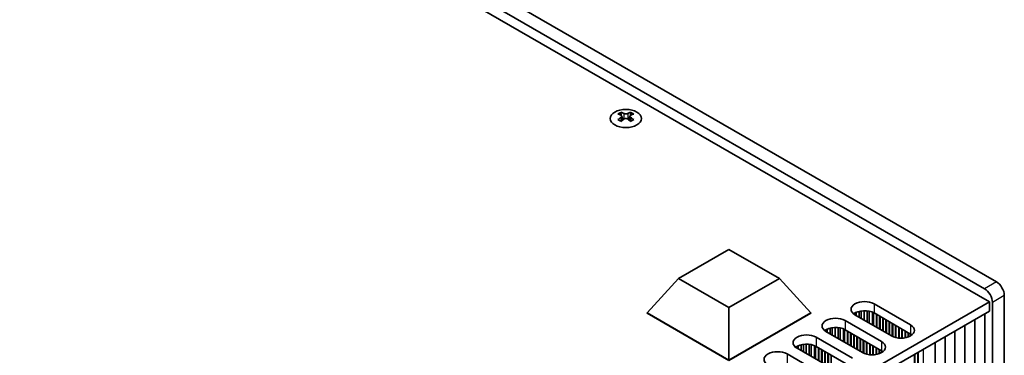
# Model space of a CAD drawing. Units: millimetres. Extents: x 0 to 7664, y 0 to 1405.
# Drawn here: x 403 to 578, y 275 to 335 of the extents above; entities that cross this region are included whole.
import ezdxf

# ---------------------------------------------------------------- set-up
doc = ezdxf.new("R2010")
doc.units = ezdxf.units.MM
doc.header["$LTSCALE"] = 3.5
doc.layers.add('Visible (ISO)', color=7, linetype='Continuous', lineweight=35)
doc.layers.add('Visible Narrow (ISO)', color=7, linetype='Continuous', lineweight=25)

msp = doc.modelspace()

# ---------------------------------------------------------------- linework, layer by layer
at = {"layer": 'Visible (ISO)'}
for p, q in [((577.0036, 288.2463), (275.7761, 462.16)), ((575.7661, 284.6741), (272.4173, 459.8126)), ((273.6548, 460.9353), (574.8822, 287.0215)), ((510.1643, 318.4589), (510.1643, 318.2423)), ((510.2931, 317.7734), (510.2931, 316.9517)), ((511.7679, 317.7734), (511.7679, 316.9517)), ((511.8967, 318.4589), (511.8967, 318.2423)), ((520.3939, 288.8382), (529.3799, 294.0263)), ((529.3799, 294.0263), (538.3659, 288.8382)), ((514.8135, 282.7145), (520.3939, 288.8382)), ((529.3799, 283.6501), (520.3939, 288.8382)), ((538.3659, 288.8382), (529.3799, 283.6501)), ((543.9463, 282.7145), (538.3659, 288.8382)), ((578.4178, 253.1369), (578.4178, 285.7968)), ((417.1613, 193.1036), (575.7661, 284.6741)), ((555.2247, 284.3271), (561.7301, 280.5712)), ((575.7661, 284.6741), (575.7661, 283.0411)), ((576.2965, 284.572), (576.2965, 251.9122)), ((417.1974, 191.4914), (575.7661, 283.0411)), ((514.8135, 282.7145), (514.8135, 282.6328)), ((529.3799, 274.3046), (514.8135, 282.7145)), ((514.8135, 282.6328), (529.3799, 274.2229)), ((529.3799, 274.3046), (529.3799, 283.6501)), ((543.9463, 282.7145), (529.3799, 274.3046)), ((529.3799, 274.2229), (543.9463, 282.6328)), ((543.9463, 282.7145), (543.9463, 282.6328)), ((551.8306, 282.6941), (551.8306, 282.3675)), ((558.336, 278.6116), (551.8306, 282.3675)), ((552.0156, 282.7903), (552.0156, 282.2607)), ((552.5855, 282.9887), (552.5855, 281.9316)), ((552.9583, 283.0604), (552.9583, 281.7164)), ((553.4761, 283.0996), (553.4761, 281.4174)), ((553.9832, 283.0747), (553.9832, 281.1247)), ((554.3742, 283.0108), (554.3742, 280.8989)), ((554.9423, 282.8336), (554.9423, 280.5709)), ((555.1503, 282.7352), (555.1503, 280.4508)), ((561.7301, 278.9382), (555.2247, 282.6941)), ((555.6489, 282.4491), (555.6489, 280.1629)), ((555.7197, 282.4083), (555.7197, 280.1221)), ((574.9302, 282.5584), (574.9302, 253.8717)), ((550.0628, 281.3469), (556.5682, 277.591)), ((556.2146, 282.1225), (556.2146, 279.8363)), ((556.2853, 282.0817), (556.2853, 279.7955)), ((556.7803, 281.7959), (556.7803, 279.5097)), ((556.851, 281.7551), (556.851, 279.4689)), ((557.346, 281.4693), (557.346, 279.1831)), ((557.4167, 281.4285), (557.4167, 279.1423)), ((557.9117, 281.1427), (557.9117, 278.8565)), ((557.9824, 281.1019), (557.9824, 278.8157)), ((558.4774, 280.8161), (558.4774, 278.5362)), ((558.5481, 280.7753), (558.5481, 278.5028)), ((571.3946, 280.5172), (571.3946, 251.8305)), ((573.1624, 281.5378), (573.1624, 252.8511)), ((546.6687, 279.7139), (546.6687, 279.3873)), ((553.1741, 275.6314), (546.6687, 279.3873)), ((546.8537, 279.8101), (546.8537, 279.2805)), ((547.4236, 280.0085), (547.4236, 278.9514)), ((547.7965, 280.0802), (547.7965, 278.7361)), ((548.3143, 280.1194), (548.3143, 278.4372)), ((548.8213, 280.0945), (548.8213, 278.1445)), ((549.2124, 280.0306), (549.2124, 277.9187)), ((549.7805, 279.8534), (549.7805, 277.5907)), ((549.9884, 279.755), (549.9884, 277.4706)), ((556.5682, 275.958), (550.0628, 279.7139)), ((550.4871, 279.4689), (550.4871, 277.1827)), ((550.5578, 279.4281), (550.5578, 277.1419)), ((551.0528, 279.1423), (551.0528, 276.8561)), ((551.1235, 279.1015), (551.1235, 276.8153)), ((551.6184, 278.8157), (551.6184, 276.5295)), ((551.6891, 278.7749), (551.6891, 276.4887)), ((559.0431, 280.4895), (559.0431, 278.3291)), ((559.1138, 280.4487), (559.1138, 278.3114)), ((559.6087, 280.1629), (559.6087, 278.2276)), ((559.6795, 280.1221), (559.6795, 278.2209)), ((560.1744, 279.8363), (560.1744, 278.2082)), ((560.2451, 279.7955), (560.2451, 278.2112)), ((560.7401, 279.5097), (560.7401, 278.2673)), ((560.8108, 279.4689), (560.8108, 278.2805)), ((561.3058, 279.1831), (561.3058, 278.4167)), ((561.3765, 279.1423), (561.3765, 278.4432)), ((561.8715, 278.8491), (561.8715, 278.7007)), ((561.9422, 278.798), (561.9422, 278.7517)), ((569.6269, 279.4966), (569.6269, 250.8099)), ((542.2617, 277.0283), (542.2617, 275.9712)), ((542.6346, 277.0999), (542.6346, 275.7559)), ((543.1524, 277.1392), (543.1524, 275.457)), ((543.6594, 277.1143), (543.6594, 275.1642)), ((544.0505, 277.0504), (544.0505, 274.9385)), ((544.9009, 278.3666), (551.4063, 274.6108)), ((552.1841, 278.4891), (552.1841, 276.2029)), ((552.2548, 278.4483), (552.2548, 276.1621)), ((552.7498, 278.1625), (552.7498, 275.8763)), ((552.8205, 278.1217), (552.8205, 275.8355)), ((553.3155, 277.8359), (553.3155, 275.556)), ((553.3862, 277.7951), (553.3862, 275.5226)), ((553.8812, 277.5093), (553.8812, 275.3489)), ((553.9519, 277.4685), (553.9519, 275.3312)), ((554.4469, 277.1827), (554.4469, 275.2474)), ((554.5176, 277.1419), (554.5176, 275.2407)), ((566.0913, 277.4553), (566.0913, 248.7686)), ((567.8591, 278.476), (567.8591, 249.7893)), ((539.739, 275.3864), (546.2444, 271.6305)), ((541.5068, 276.7336), (541.5068, 276.4071)), ((548.0122, 272.6512), (541.5068, 276.4071)), ((541.6918, 276.8299), (541.6918, 276.3002)), ((544.6186, 276.8732), (544.6186, 274.6105)), ((544.8266, 276.7748), (544.8266, 274.4904)), ((551.4063, 272.9778), (544.9009, 276.7336)), ((545.3252, 276.4887), (545.3252, 274.2025)), ((545.3959, 276.4479), (545.3959, 274.1617)), ((545.8909, 276.1621), (545.8909, 273.8759)), ((545.9616, 276.1213), (545.9616, 273.8351)), ((546.4566, 275.8355), (546.4566, 273.5493)), ((546.5273, 275.7947), (546.5273, 273.5085)), ((547.0222, 275.5089), (547.0222, 273.2227)), ((547.093, 275.4681), (547.093, 273.1819)), ((555.0125, 276.8561), (555.0125, 275.2279)), ((555.0833, 276.8153), (555.0833, 275.231)), ((555.5782, 276.5295), (555.5782, 275.287)), ((555.6489, 276.4887), (555.6489, 275.3003)), ((556.1439, 276.2029), (556.1439, 275.4364)), ((556.2146, 276.1621), (556.2146, 275.463)), ((556.7096, 275.8689), (556.7096, 275.7205)), ((556.7803, 275.8178), (556.7803, 275.7715)), ((562.4372, 275.3456), (562.4372, 249.381)), ((562.5079, 275.3864), (562.5079, 249.0952)), ((563.0029, 275.6722), (563.0029, 249.0544)), ((563.0736, 275.713), (563.0736, 248.7686)), ((547.5879, 275.1823), (547.5879, 272.8961))]:
    msp.add_line(p, q, dxfattribs=at)
msp.add_ellipse((511.0305, 317.3544), major_axis=(2.8, 0), ratio=0.57735027, dxfattribs=at)
for centre, major_axis, start_param, end_param in [((509.8991, 312.4127), (3.6136, 6.259), 0.73348815, 0.83730818), ((510.7653, 311.6064), (-3.6964, 6.4023), 5.61642416, 5.71594113), ((510.7653, 311.9126), (3.6964, 6.4023), 0.90403518, 1.00355215), ((511.2957, 311.9126), (3.6964, -6.4023), 2.47483151, 2.57434848), ((510.8714, 317.834), (0.5, -0.866), 3.92699082, 4.29658814), ((510.8714, 317.834), (0.5, -0.866), 4.54004732, 5.14665184), ((510.7653, 311.9126), (3.6964, 6.4023), 0.56724417, 0.66676114), ((511.1896, 317.834), (0.5, 0.866), 4.27812612, 4.88473064), ((511.1896, 317.834), (0.5, 0.866), 5.12818982, 5.49778714), ((512.1619, 312.4127), (3.6136, -6.259), 2.30428447, 2.40810451), ((511.2957, 311.6064), (-3.6964, -6.4023), 3.70883683, 3.8083538), ((511.2957, 311.9126), (3.6964, -6.4023), 2.1380405, 2.23755747), ((509.8991, 311.1063), (-3.6136, 6.259), 5.44587713, 5.54969716), ((511.2957, 311.6064), (-3.6964, -6.4023), 4.04562784, 4.14514481), ((510.7653, 311.6064), (-3.6964, 6.4023), 5.27963315, 5.37915012), ((512.1619, 311.1063), (-3.6136, -6.259), 3.8750808, 3.97890083), ((577.0036, 286.6133), (-1, 1.7321), 3.92699082, 5.49778714), ((574.8822, 285.3885), (1, -1.7321), 0.78539816, 2.35619449), ((553.5276, 283.3473), (-2.4, 0), 3.92699082, 7.06858347), ((553.5276, 281.7143), (-2.4, 0), 3.92699082, 5.65304806), ((548.3657, 280.3671), (-2.4, 0), 3.92699082, 7.06858347), ((560.033, 279.5914), (2.4, 0), 3.92699082, 7.06858347), ((543.2039, 277.3868), (-2.4, 0), 3.92699082, 7.06858347), ((548.3657, 278.7341), (-2.4, 0), 3.92699082, 5.65304806), ((560.033, 277.9584), (-2.4, 0), 3.7717299, 3.92699082), ((543.2039, 275.7539), (-2.4, 0), 3.92699082, 5.65304806), ((554.8711, 276.6112), (2.4, 0), 3.92699082, 7.06858347), ((538.042, 274.4066), (-2.4, 0), 3.92699082, 7.06858347), ((554.8711, 274.9782), (-2.4, 0), 3.7717299, 3.92699082)]:
    msp.add_ellipse(centre, major_axis=major_axis, ratio=0.57735027, start_param=start_param, end_param=end_param, dxfattribs=at)
for points in [[(510.1466, 317.5491), (510.1908, 317.5807), (510.2293, 317.6184), (510.2804, 317.6965), (510.2931, 317.737), (510.2931, 317.8097), (510.2804, 317.8467), (510.2293, 317.9108), (510.1908, 317.9379), (510.1466, 317.9574)], [(510.677, 318.2635), (510.7212, 318.2441), (510.7773, 318.2272), (510.9005, 318.2047), (510.9675, 318.1991), (511.0935, 318.1991), (511.1606, 318.2047), (511.2837, 318.2272), (511.3398, 318.2441), (511.3841, 318.2635)], [(511.3841, 317.2429), (511.3398, 317.2745), (511.2837, 317.302), (511.1606, 317.3386), (511.0935, 317.3476), (510.9675, 317.3476), (510.9005, 317.3386), (510.7773, 317.302), (510.7212, 317.2745), (510.677, 317.2429)], [(511.9144, 317.9574), (511.8702, 317.9379), (511.8317, 317.9108), (511.7806, 317.8467), (511.7679, 317.8097), (511.7679, 317.737), (511.7806, 317.6965), (511.8317, 317.6184), (511.8702, 317.5807), (511.9144, 317.5491)]]:
    msp.add_open_spline(points, degree=3, knots=[0.076192776, 0.076192776, 0.076192776, 0.076192776, 0.0950828432, 0.0950828432, 0.1139729103, 0.1139729103, 0.1328629774, 0.1328629774, 0.1517530446, 0.1517530446, 0.1517530446, 0.1517530446], dxfattribs=at)
at = {"layer": 'Visible Narrow (ISO)'}
for p, q in [((510.1643, 318.2423), (509.8678, 318.0711)), ((510.1466, 317.5491), (510.1466, 316.8575)), ((510.677, 318.2635), (510.677, 317.2429)), ((511.3841, 318.2635), (511.3841, 317.2429)), ((512.1932, 318.0711), (511.8967, 318.2423)), ((511.9144, 317.5491), (511.9144, 316.8575)), ((577.0036, 288.2463), (574.8822, 287.0215)), ((578.4178, 285.7968), (576.2965, 284.572)), ((555.2247, 284.3271), (555.2247, 282.6941)), ((550.0628, 281.3469), (550.0628, 279.7139)), ((561.7301, 280.5712), (561.7301, 278.9382)), ((544.9009, 278.3666), (544.9009, 276.7336)), ((556.5682, 277.591), (556.5682, 275.958)), ((539.739, 275.3864), (539.739, 273.7534)), ((563.9574, 276.2233), (563.9574, 248.2583))]:
    msp.add_line(p, q, dxfattribs=at)

doc.saveas('drawing.dxf')
